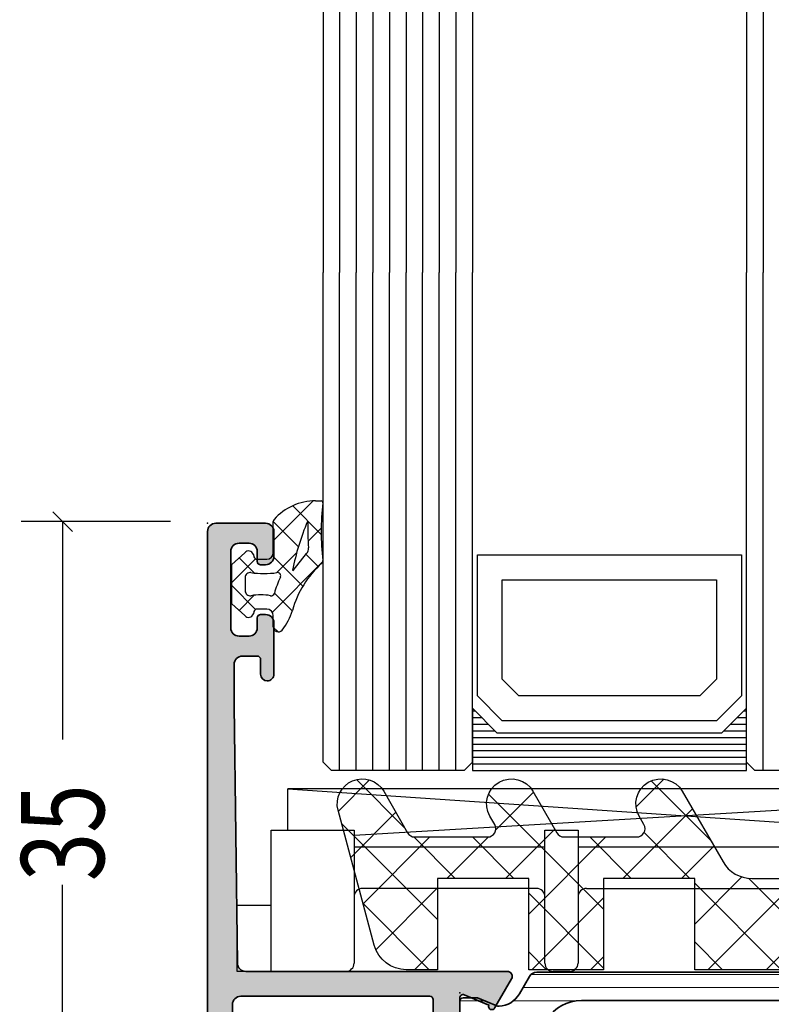
# Model space of a CAD drawing. Extents: x -5165 to -258, y -5109 to 3401.
# Drawn here: x -5165 to -5120, y -1621 to -1562 of the extents above; entities that cross this region are included whole.
import ezdxf

# ---------------------------------------------------------------- set-up
doc = ezdxf.new("R2010")
doc.units = 0
doc.header["$LTSCALE"] = 5
doc.header["$MEASUREMENT"] = 0
doc.layers.get('0').update_dxf_attribs({"linetype": 'CONTINUOUS'})
for name, color, linetype, lineweight in [('Al_Hatch', 7, 'CONTINUOUS', 18), ('Al_Insert_points', 6, 'CONTINUOUS', 25), ('Al_Profiles', 2, 'CONTINUOUS', 35), ('Al_Thermal_break', 2, 'CONTINUOUS', 35)]:
    doc.layers.add(name, color=color, linetype=linetype, lineweight=lineweight)
doc.layers.add('Al_Solid_Hatch', color=50, linetype='CONTINUOUS')
doc.styles.add('ORGADATA', font='txt', dxfattribs={"oblique": 1})

# ---------------------------------------------------------------- blocks, each defined once
blk = doc.blocks.new('KAW_6001461', base_point=(-8.795041000000001, -5.5))
at = {"color": 1, "linetype": 'Continuous'}
for p, q in [((-8.729327, 4.057271), (-6.853161, 5.933437000000001)), ((-7.639832000000001, 5.959834999999999), (-4.720144999999999, 3.040148999999999)), ((9.215294, 4.324221999999999), (10.880737, 5.989665)), ((27.21179600000001, 4.643055), (28.561904, 5.993163)), ((10.117496, 5.880176999999999), (13.720167, 2.277506999999999)), ((18.714023, 3.216349999999999), (20.90183, 5.404156999999999)), ((27.905895, 5.769448000000001), (32.16047800000001, 1.514864)), ((0.318527, 5.072544999999999), (7.25, -1.858927999999999)), ((0.7576840000000001, 2.937679999999999), (3.028156999999999, 5.208153)), ((18.241164, 4.827576999999999), (28.568741, -5.5)), ((8.426605, 0), (12.616214, 4.189608999999999)), ((28.30208, 2.197805999999999), (30.498233, 4.393958)), ((-7.982180999999999, 1.268884), (-5.265805, 3.985258999999999)), ((-8.530401, 3.314871), (-2.75, -2.465529999999999)), ((1.355537999999999, 0), (4.322251999999999, 2.966715)), ((20.008119, 0.974912), (22.204271, 3.171063999999999)), ((-7.235033999999999, -1.519504), (-3.215529999999999, 2.5)), ((-4.184182999999999, 2.504186999999999), (-1.679995999999999, 0)), ((-2.179996, 0), (0.323903, 2.503899)), ((-0.644462, 2.5), (1.855538, 0)), ((2.75, -2.141072), (7.391072, 2.5)), ((6.426605, 2.5), (8.926605, 0)), ((9.700896, 2.761244), (12.462139, 0)), ((11.962139, 0), (13.910309, 1.94817)), ((24.139809, -5.5), (31.792328, 2.152518999999999)), ((28.793955, 1.345854), (34.53492199999999, -4.395112999999998)), ((17.068741, -5.5), (23.498366, 0.929625)), ((12.75, -2.747672999999999), (15.589793, 0.09212000000000001)), ((13.533207, -5.5), (19.033207, 0)), ((15.987408, 0.010266), (21.497673, -5.5)), ((19.533207, 0), (25.033207, -5.5)), ((20.604275, -5.5), (26.104275, 0)), ((26.604275, 0), (32.104275, -5.5)), ((-6.470818, -4.290822), (-2.75, -0.570004)), ((12.75, -0.287861), (17.962139, -5.5)), ((27.675343, -5.5), (33.086423, -0.08891900000000001)), ((2.75, -0.8944620000000001), (7.25, -5.394461999999999)), ((2.926604999999999, -5.5), (7.25, -1.176604999999999)), ((-7.236305999999999, -1.514758), (-3.251063999999999, -5.5)), ((31.210877, -5.5), (34.380519, -2.330358)), ((-4.144461999999999, -5.5), (-2.75, -4.105538)), ((12.75, -3.823394999999999), (14.426605, -5.5)), ((2.75, -4.429996), (3.820003999999999, -5.5)), ((6.462138999999999, -5.5), (7.25, -4.712138999999999))]:
    blk.add_line(p, q, dxfattribs=at)
blk.add_lwpolyline([(0.4059210000000001, 3.75, -1), (3.003997, 5.25), (4.447372000000001, 2.75, 0.267949), (4.880384999999999, 2.5), (9.261583, 2.5, 0.5773500000000001), (9.694596, 3.25), (9.405921, 3.75, -1), (12.003997, 5.25), (14.457735, 1, 0.267949), (16.189786, 0), (19.704959, 0, 0.5773500000000001), (20.137971, 0.75), (18.405921, 3.75, -1), (21.003997, 5.25), (23.890748, 0.25, 0.267949), (24.323761, 0), (28.704959, 0, 0.5773500000000001), (29.137971, 0.75), (27.40592100000001, 3.75, -1), (30.003997, 5.25), (34.478461, -2.5, -0.5773500000000001), (32.746411, -5.5), (12.75, -5.5), (12.75, 0), (7.25, 0), (7.25, -5.5), (2.75, -5.5), (2.75, 0), (-2.75, 0), (-2.75, -5.5), (-4.633809999999999, -5.5, -0.339454), (-6.565661, -4.017637999999999), (-8.74393, 4.111771, -0.8769759999999999), (-5.996002999999999, 5.25), (-4.552627999999999, 2.75, 0.267949), (-4.119615, 2.5), (0.261583, 2.5, 0.5773500000000001), (0.694596, 3.25), (0.4059210000000001, 3.75)], format="xyb", close=True, dxfattribs=at)
blk = doc.blocks.new('*U142')
at = {"color": 7, "linetype": 'Continuous'}
for p, q in [((-2129, 1096.6), (-2128.85, 1096.6)), ((-2112.63, 1096.6), (-2112.48, 1096.6)), ((-2129, 1096.2), (-2128.45, 1096.2)), ((-2129, 1095.8), (-2128.05, 1095.8)), ((-2113.43, 1095.8), (-2112.48, 1095.8)), ((-2113.03, 1096.2), (-2112.48, 1096.2)), ((-2129, 1095.4), (-2127.65, 1095.4)), ((-2113.83, 1095.4), (-2112.48, 1095.4)), ((-2129, 1095), (-2112.48, 1095)), ((-2129, 1094.6), (-2112.48, 1094.6)), ((-2129, 1094.2), (-2112.48, 1094.2)), ((-2129, 1093.8), (-2112.48, 1093.8)), ((-2129, 1093.4), (-2112.48, 1093.4)), ((-2129, 1093), (-2112.48, 1093))]:
    blk.add_line(p, q, dxfattribs=at)
blk = doc.blocks.new('KAW_0270148', base_point=(1e-06, 5.270012999999999))
at = {"color": 1, "linetype": 'Continuous'}
for p, q in [((-1e-06, 4.109156999999999), (2.40477, 6.513926999999999)), ((1.174309999999999, 6.221743), (2.894369999999999, 4.501682999999999)), ((-2e-06, 5.274734999999999), (1.506356999999999, 3.768376)), ((2.101052999999999, 4.08889), (2.895033, 4.882869999999999)), ((1.506356999999999, 3.768376), (1.518229, 3.756504)), ((-2.499999, 1.609158), (-1.081304999999999, 3.027852999999999)), ((-2.060356999999999, 3.092449), (-1.137324999999999, 2.169416999999999)), ((-0.05105299999999999, 3.204466), (0.753627, 2.399786)), ((0.208758, 2.196594999999999), (1.17124, 3.159076999999999)), ((1.17124, 3.159076999999999), (1.416061, 3.403898)), ((1.978243999999999, 3.296488999999999), (2.715962999999999, 2.558769999999999)), ((-0.058401, -0.191884), (2.993236999999999, 2.859752999999999)), ((0.753627, 2.399786), (1.781041999999999, 1.372371)), ((-2.499999, 1.410770999999999), (-1.068394, -0.020833)), ((-2.070806999999999, -0.082971), (-1.152437999999999, 0.8353989999999999)), ((0.06858600000000001, 0.963507), (1.142781, -0.110689)), ((0.0003, -1.089528), (0.286601, -1.375829))]:
    blk.add_line(p, q, dxfattribs=at)
for points in [[(-0.979514, 3.000013), (-0.400001, 3.000007, 0.414213), (1e-06, 3.400007), (-2e-06, 5.274168, -0.166643), (0.042061, 5.396870999999999, -0.21265), (2.557557, 6.517377999999999), (2.900002999999999, 6.517370999999999, -0.450328), (2.999252999999999, 6.405238999999999, 0.060799), (2.998527, 2.935503999999999, -0.24588), (2.933022, 2.761963, 0.14254), (1.151980999999999, -0.078913, -0.102518), (0.5322359999999999, -1.266034, -0.704936), (1e-06, -1.076138999999999), (-1e-06, -0.399996, 0.4142050000000001), (-0.399996, 1.3e-05), (-0.979514, 1e-06, 0.339435), (-1.172696999999999, -0.148223), (-1.207728, -0.278979, -0.6068359999999999), (-1.727333999999999, -0.394143), (-2.499999, 0.30586), (-2.499999, 2.694150999999999), (-1.727333999999999, 3.394153999999999, -0.6068439999999999), (-1.207736, 3.278987999999999), (-1.172698, 3.148241999999999, 0.339434), (-0.979514, 3.000013)], [(1.541017, 3.831394, 0.023113), (1.157697999999999, 2.339644999999999), (1.192835999999999, 2.323011), (2.013150999999999, 3.339755, 0.18881), (2.122867999999999, 3.68748, -0.026231), (2.098872, 5.273039999999999, 0.8375459999999998), (2.060391999999999, 5.281393, 0.023113), (1.541017, 3.831394)], [(-0.5695399999999999, 2.140013, -0.03639), (-1.356695999999999, 2.196868999999999, 0.457298), (-1.7, 1.900009999999999), (-1.700004, 1.100003999999999, 0.4700680000000001), (-1.344262999999999, 0.805227, -0.094412), (-0.166618, 0.8035909999999999, 0.389993), (0.063679, 0.946084, -0.021566), (0.22453, 1.437796999999999, -0.021566), (0.427142, 1.913825999999999, 0.6002689999999999), (0.217543, 2.197881, -0.03639), (-0.5695399999999999, 2.140013)]]:
    blk.add_lwpolyline(points, format="xyb", close=True, dxfattribs=at)
blk = doc.blocks.new('*U146')
at = {"color": 3, "linetype": 'Continuous'}
for p, q in [((-2153.110741, 1107.410744), (-2154.289253, 1108.589256)), ((-2147.199997, 1108), (-2156.199997, 1108)), ((-2153.699997, 1108), (-2153.699997, 1094.8785)), ((-2153.699997, 1073), (-2153.699997, 1086.1215)), ((-2153.110741, 1072.410744), (-2154.289253, 1073.589256)), ((-2147.199997, 1073), (-2156.199997, 1073))]:
    blk.add_line(p, q, dxfattribs=at)
at = {"color": 0, "style": 'ORGADATA', "width": 0.7722220000000001}
blk.add_text('35', height=5, rotation=90.00000300000002, dxfattribs=at).set_placement((-2151.199997, 1086.33))
blk = doc.blocks.new('P-70166block', base_point=(147.6004942375366, 228.7286272523697))
at = {"layer": 'Al_Solid_Hatch'}
h = blk.add_hatch(color=256, dxfattribs=at)
h.paths.add_polyline_path([(164.3755579169487, 194.6008238035158, 0.2045254874506954), (165.3004942375367, 196.7674134569539), (165.3004942375367, 197.1447637261435, 1.077346414760958), (164.9027062073847, 197.1151006998548), (163.5404942375366, 196.3286272523698), (163.0004942375367, 196.3286272523698, -0.414213562373095), (162.8004942375367, 196.5286272523698), (162.8004942375366, 200.1304354594857, -0.5345111359508878), (163.0770309240097, 200.3152113659881), (164.5585849967256, 199.70153157568, 1), (164.9281368097302, 199.548458202734), (165.5640856679157, 200.6499539361268), (165.9270503762809, 201.2786272523698, 0.577350269189651), (165.6672427551456, 201.7286272523698), (149.9004942375367, 201.7286272523697, -0.4142135623730951), (149.4004942375367, 202.2286272523697), (149.2004942375366, 217.7286272523702), (149.2004942375366, 220.2286272523697, -0.4142135623730951), (149.7004942375366, 220.7286272523697), (150.6004942375367, 220.7286272523697, -0.414213562373095), (150.8004942375367, 220.5286272523697), (150.8004942375367, 219.6286272523697, 0.4142135623730951), (151.2004942375366, 219.2286272523697, 0.4142135623730743), (151.6004942375366, 219.6286272523697), (151.6004942375366, 222.7286272523697, 0.414213562373145), (151.1004942375365, 223.2286272523697), (150.8004942375366, 223.2286272523697, 0.4142135623730534), (150.6004942375367, 223.0286272523697), (150.6004942375367, 222.4286272523697, -0.4142135623731283), (150.1004942375367, 221.9286272523697), (149.5004942375367, 221.9286272523698, -0.4142135623730618), (149.0004942375367, 222.4286272523698), (149.0004942375367, 227.0286272523697, -0.4142135623730951), (149.5004942375367, 227.5286272523697), (150.1004942375367, 227.5286272523697, -0.4142135623730951), (150.6004942375367, 227.0286272523697), (150.6004942375367, 226.4286272523698, 0.4142135623730951), (150.8004942375368, 226.2286272523697), (151.1004942375366, 226.2286272523697, 0.4142135623730951), (151.6004942375366, 226.7286272523697), (151.6004942375366, 228.2286272523697, 0.4142135623730951), (151.1004942375366, 228.7286272523697), (148.1004942375366, 228.7286272523697, 0.4142135623730951), (147.6004942375366, 228.2286272523697), (147.6004942375366, 194.2286272523697, 0.4142135623731283), (148.1004942375367, 193.7286272523697), (148.332717691591, 193.7286272523698, 0.3948479051883266), (148.8316102705191, 194.195367747108), (148.8316102705191, 194.7286272523697, -0.4142135623730951), (149.3316102705191, 195.2286272523697), (151.8004942375367, 195.2286272523697, -0.4142135623730951), (152.3004942375367, 194.7286272523697), (152.3004942375367, 186.4286272523697, 0.4142135623730951), (152.8004942375367, 185.9286272523697), (153.3004942375367, 185.9286272523697, 0.4142135623730951), (153.8004942375367, 186.4286272523697), (153.8004942375367, 187.8286272523698, -0.4142135623730951), (154.3004942375367, 188.3286272523698), (160.5004942375367, 188.3286272523698, -0.4142135623730951), (161.0004942375367, 187.8286272523698), (161.0004942375367, 185.0286272523698, 0.4142135623730951), (161.2004942375367, 184.8286272523698), (161.8157221179924, 184.8286272523698, 0.3610705447355461), (162.012317294672, 184.9918803272425), (162.1744036893599, 185.8590386892206, -0.370178310917062), (162.37207802889, 186.0286272523697), (165.6672427551456, 186.0286272523697, 0.5773502691896827), (165.9270503762809, 186.4786272523698), (165.5640856679157, 187.1073005686127), (164.9281368097301, 188.2087963020057, 1), (164.5585849967256, 188.0557229290595), (163.0770309240098, 187.4420431387515, -0.5345111359508193), (162.8004942375367, 187.6268190452537), (162.8004942375367, 191.2286272523697, -0.4142135623730949), (163.0004942375367, 191.4286272523697), (163.5404942375368, 191.4286272523697), (164.9027062073847, 190.6421538048847, 1.077346414760805), (165.3004942375367, 190.6124907785961), (165.3004942375367, 190.9898410477855, 0.204525487450693), (164.3755579169487, 193.1564307012237, -0.4269088607158504)])
h.paths.add_polyline_path([(161.2004942375366, 190.0286272523697, -0.4142135623730949), (161.0004942375367, 189.8286272523698), (154.0004942375367, 189.8286272523698, -0.414213562373095), (153.8004942375367, 190.0286272523698), (153.8004942375367, 194.7286272523697, 0.4142135623730951), (151.8004942375367, 196.7286272523697), (149.6004942375366, 196.7286272523697, -0.4142135623730951), (149.1004942375366, 197.2286272523697), (149.1004942375366, 199.7286272523697, -0.4142135623730951), (149.6004942375366, 200.2286272523697), (161.0004942375367, 200.2286272523698, -0.4142135623730951), (161.2004942375366, 200.0286272523698)], flags=16)
at = {"layer": 'Al_Insert_points'}
for p in [(147.6004942375366, 228.7286272523697), (162.8004942375367, 200.4297566120189), (147.6004942375366, 188.7286272523698), (162.8004942375367, 187.3274978927205)]:
    blk.add_point(p, dxfattribs=at)
at = {"layer": 'Al_Profiles'}
for points in [[(150.6004942375367, 222.4286272523697), (150.6004942375367, 222.4286272523697), (150.6004942375367, 223.0286272523697, -0.414213562373095), (150.8004942375367, 223.2286272523697), (151.1004942375366, 223.2286272523697, -0.414213562373095), (151.6004942375366, 222.7286272523697), (151.6004942375366, 222.7286272523697), (151.6004942375366, 219.6286272523698), (151.6004942375366, 219.6286272523698, -0.414213562373095), (151.2004942375366, 219.2286272523697), (151.2004942375366, 219.2286272523697, -0.414213562373095), (150.8004942375367, 219.6286272523697), (150.8004942375367, 219.6286272523697), (150.8004942375367, 220.5286272523697), (150.8004942375367, 220.5286272523697, 0.414213562373095), (150.6004942375366, 220.7286272523697), (150.6004942375366, 220.7286272523697), (149.7004942375366, 220.7286272523697), (149.7004942375366, 220.7286272523697, 0.414213562373095), (149.2004942375366, 220.2286272523697), (149.2004942375366, 220.2286272523697), (149.2004942375366, 217.7286272523697), (149.4004942375367, 202.2286272523697), (149.4004942375367, 202.2286272523697, 0.414213562373095), (149.9004942375367, 201.7286272523697), (165.6672427551456, 201.7286272523698), (165.6672427551456, 201.7286272523698, -0.577350269189628), (165.9270503762809, 201.2786272523698), (165.9270503762809, 201.2786272523698), (165.5640856679157, 200.6499539361268), (165.5640856679157, 200.6499539361268), (164.9281368097302, 199.548458202734), (164.9281368097302, 199.548458202734, -0.9999999999998687), (164.5585849967256, 199.70153157568), (164.5585849967256, 199.70153157568), (163.0770309240097, 200.3152113659881), (163.0770309240097, 200.3152113659881, 0.5345111359507284), (162.8004942375366, 200.1304354594858), (162.8004942375366, 200.1304354594858), (162.8004942375367, 196.5286272523698), (162.8004942375367, 196.5286272523698, 0.414213562373095), (163.0004942375367, 196.3286272523698), (163.0004942375367, 196.3286272523698), (163.5404942375367, 196.3286272523698), (163.5404942375367, 196.3286272523698), (164.9027062073847, 197.1151006998548), (164.9027062073847, 197.1151006998548, -1.077346414760957), (165.3004942375367, 197.1447637261435), (165.3004942375367, 197.1447637261435), (165.3004942375367, 196.7674134569536), (165.3004942375367, 196.7674134569536, -0.2045254874506707), (164.3755579169487, 194.6008238035158), (164.3755579169487, 194.6008238035158, 0.4269088607158383), (164.3755579169487, 193.1564307012237), (164.3755579169487, 193.1564307012237, -0.2045254874506658), (165.3004942375367, 190.9898410477859), (165.3004942375367, 190.9898410477859), (165.3004942375367, 190.612490778596), (165.3004942375367, 190.612490778596, -1.077346414760652), (164.9027062073847, 190.6421538048847), (164.9027062073847, 190.6421538048847), (163.5404942375367, 191.4286272523697), (163.5404942375367, 191.4286272523697), (163.0004942375367, 191.4286272523697), (163.0004942375367, 191.4286272523697, 0.4142135623730118), (162.8004942375367, 191.2286272523697), (162.8004942375367, 191.2286272523697), (162.8004942375367, 187.6268190452537), (162.8004942375367, 187.6268190452537, 0.5345111359507284), (163.0770309240097, 187.4420431387514), (163.0770309240097, 187.4420431387514), (164.5585849967256, 188.0557229290595), (164.5585849967256, 188.0557229290595, -0.9999999999998689), (164.9281368097302, 188.2087963020056), (164.9281368097302, 188.2087963020056), (165.5640856679157, 187.1073005686127), (165.5640856679157, 187.1073005686127), (165.9270503762809, 186.4786272523697), (165.9270503762809, 186.4786272523697, -0.577350269189628), (165.6672427551456, 186.0286272523697), (165.6672427551456, 186.0286272523697), (162.37207802889, 186.0286272523697), (162.37207802889, 186.0286272523697, 0.3701783109171313), (162.1744036893599, 185.8590386892205), (162.1744036893599, 185.8590386892205), (162.012317294672, 184.9918803272425), (162.012317294672, 184.9918803272425, -0.3610705447354658), (161.8157221179924, 184.8286272523698), (161.8157221179924, 184.8286272523698), (161.2004942375366, 184.8286272523698), (161.2004942375366, 184.8286272523698, -0.4142135623729286), (161.0004942375367, 185.0286272523697), (161.0004942375367, 185.0286272523697), (161.0004942375367, 187.8286272523698), (161.0004942375367, 187.8286272523698, 0.414213562373095), (160.5004942375367, 188.3286272523698), (160.5004942375367, 188.3286272523698), (154.3004942375367, 188.3286272523698), (154.3004942375367, 188.3286272523698, 0.414213562373095), (153.8004942375367, 187.8286272523698), (153.8004942375367, 187.8286272523698), (153.8004942375367, 186.4286272523697), (153.8004942375367, 186.4286272523697, -0.414213562373095), (153.3004942375367, 185.9286272523697), (153.3004942375367, 185.9286272523697), (152.8004942375367, 185.9286272523697), (152.8004942375367, 185.9286272523697, -0.414213562373095), (152.3004942375367, 186.4286272523697), (152.3004942375367, 186.4286272523697), (152.3004942375367, 194.7286272523697, 0.414213562373095), (151.8004942375367, 195.2286272523697), (149.3316102705191, 195.2286272523697, 0.414213562373095), (148.8316102705191, 194.7286272523697), (148.8316102705191, 194.1953677471079, -0.3948479051883134), (148.3327176915909, 193.7286272523698), (148.1004942375366, 193.7286272523697, -0.414213562373095), (147.6004942375366, 194.2286272523697), (147.6004942375366, 228.2286272523697, -0.414213562373095), (148.1004942375366, 228.7286272523697), (148.1004942375366, 228.7286272523697), (151.1004942375366, 228.7286272523697, -0.414213562373095), (151.6004942375366, 228.2286272523697), (151.6004942375366, 228.2286272523697), (151.6004942375366, 226.7286272523697), (151.6004942375366, 226.7286272523697, -0.414213562373095), (151.1004942375366, 226.2286272523697), (151.1004942375366, 226.2286272523697), (150.8004942375367, 226.2286272523697), (150.8004942375367, 226.2286272523697, -0.414213562373095), (150.6004942375366, 226.4286272523697), (150.6004942375367, 226.4286272523697), (150.6004942375367, 227.0286272523697), (150.6004942375367, 227.0286272523697, 0.414213562373095), (150.1004942375367, 227.5286272523697), (150.1004942375367, 227.5286272523697), (149.5004942375367, 227.5286272523697), (149.5004942375367, 227.5286272523697, 0.414213562373095), (149.0004942375367, 227.0286272523697), (149.0004942375367, 227.0286272523697), (149.0004942375367, 222.4286272523698, 0.414213562373095), (149.5004942375367, 221.9286272523698), (149.5004942375367, 221.9286272523698), (150.1004942375367, 221.9286272523697), (150.1004942375367, 221.9286272523697, 0.414213562373095)], [(149.6004942375366, 196.7286272523697), (149.6004942375366, 196.7286272523697, -0.414213562373095), (149.1004942375366, 197.2286272523697), (149.1004942375366, 197.2286272523697), (149.1004942375366, 199.7286272523697), (149.1004942375366, 199.7286272523697, -0.414213562373095), (149.6004942375366, 200.2286272523697), (149.6004942375366, 200.2286272523697), (161.0004942375367, 200.2286272523698), (161.0004942375367, 200.2286272523698, -0.414213562373095), (161.2004942375366, 200.0286272523697), (161.2004942375366, 200.0286272523697), (161.2004942375366, 190.0286272523697), (161.2004942375366, 190.0286272523697, -0.414213562373095), (161.0004942375367, 189.8286272523698), (154.0004942375367, 189.8286272523698, -0.414213562373095), (153.8004942375367, 190.0286272523697), (153.8004942375367, 194.7286272523697, 0.414213562373095), (151.8004942375367, 196.7286272523697), (151.8004942375367, 196.7286272523697)]]:
    blk.add_lwpolyline(points, format="xyb", close=True, dxfattribs=at)
blk = doc.blocks.new('0573392-F')
at = {"layer": 'Al_Hatch'}
h = blk.add_hatch(dxfattribs=at)
h.set_pattern_fill('ANSI31', color=256, scale=0.25, angle=135, style=0)
h.set_pattern_definition([(180, (0.2713543439375101, -11.93642514760973), (-1.408107571515549e-16, -0.79375), [])])
h.paths.add_polyline_path([(47.78345207628391, 144.2035759040871), (46.90288844592369, 144.2035759040871, 0.4142135623730951), (46.7028884459237, 144.0035759040871), (46.7028884459237, 140.6035759040871, 0.4142135623732199), (46.90288844592381, 140.4035759040869), (47.4528884459237, 140.403575904087), (48.9424766028283, 141.2635900274569, -0.1256646677686956), (49.08540888374878, 141.3036991403445, 0.2486908779641464), (51.94534774659221, 142.9073891540286, -0.2549547359477224), (54.04705887904696, 144.0535759040872), (62.00288844592419, 144.0535759040872), (64.20288844592389, 144.0535759040872), (74.3587180128007, 144.0535759040872, -0.2549547359477725), (76.46042914525592, 142.9073891540286, 0.2486908779641368), (79.32036800809917, 141.3036991403445, -0.1256646677686702), (79.46330028901967, 141.2635900274569), (80.95288844592406, 140.4035759040872), (81.50288844592407, 140.4035759040872, 0.4142135623731055), (81.70288844592406, 140.6035759040872), (81.70288844592406, 144.0035759040871, 0.4142135623730743), (81.50288844592407, 144.2035759040871), (80.62232481556421, 144.2035759040871), (79.46122869591309, 143.722634144109, -0.1103877363202176), (79.3323074712732, 143.7001302994948, -0.2553755251395557), (78.10385034024867, 144.4484688213299), (77.4946839819942, 145.5035759040873, 0.2679491924309984), (77.06167128010176, 145.7535759040873), (51.34410561174617, 145.7535759040873, 0.2679491924310183), (50.91109290985404, 145.5035759040875), (50.30192655160008, 144.4484688213309, -0.2553755251397966), (49.07346942057482, 143.7001302994949, -0.1103877363202325), (48.94454819593491, 143.7226341441087)])
at = {"layer": 'Al_Insert_points'}
for p in [(46.7028884459237, 142.3035759040871), (81.70288844592406, 142.3035759040871)]:
    blk.add_point(p, dxfattribs=at)
at = {"layer": 'Al_Thermal_break'}
blk.add_lwpolyline([(49.07346942057482, 143.7001302994949, -0.110387736320252), (48.94454819593489, 143.7226341441087), (47.78345207628391, 144.2035759040871), (46.90288844592369, 144.2035759040871, 0.414213562373095), (46.7028884459237, 144.0035759040871), (46.7028884459237, 140.6035759040871, 0.4142135623730742), (46.90288844592371, 140.4035759040869), (47.4528884459237, 140.403575904087), (48.9424766028283, 141.2635900274569, -0.1256646677686956), (49.08540888374878, 141.3036991403445, 0.2486908779641464), (51.94534774659221, 142.9073891540286, -0.2549547359477694), (54.04705887904741, 144.0535759040872), (62.00288844592419, 144.0535759040872), (64.20288844592389, 144.0535759040872), (74.3587180128007, 144.0535759040872, -0.2549547359477725), (76.46042914525592, 142.9073891540286, 0.2486908779641368), (79.32036800809917, 141.3036991403445, -0.1256646677687777), (79.46330028901977, 141.2635900274569), (80.95288844592406, 140.4035759040872), (81.50288844592407, 140.4035759040872, 0.4142135623730326), (81.70288844592406, 140.6035759040872), (81.70288844592406, 144.0035759040871, 0.414213562373095), (81.50288844592404, 144.2035759040871), (80.62232481556421, 144.2035759040871), (79.46122869591309, 143.722634144109, -0.1103877363202176), (79.3323074712732, 143.7001302994948, -0.2553755251397968), (78.10385034024799, 144.4484688213311), (77.4946839819942, 145.5035759040873, 0.2679491924313582), (77.06167128010108, 145.7535759040873), (51.34410561174617, 145.7535759040873, 0.2679491924310184), (50.91109290985404, 145.5035759040875), (50.30192655160008, 144.4484688213309, -0.2553755251397966)], format="xyb", close=True, dxfattribs=at)
blk = doc.blocks.new('3001321-_')
for name, p in [('P-70166block', (344.8052391175768, 719.3541493472374)), ('0573392-F', (313.3023506716531, 546.5505734431497))]:
    blk.add_blockref(name, p)
blk = doc.blocks.new('KAW_0271334', base_point=(191.6999999999999, 128.7))
at = {"color": 2, "linetype": 'Continuous'}
for p, q in [((194.753553, 137.2), (194.753553, 139.7)), ((246.253553, 139.7), (194.753553, 139.7)), ((194.753553, 139.7), (246.253553, 136.2)), ((246.253553, 139.7), (198.753553, 136.880851)), ((246.253553, 136.2), (246.253553, 139.7)), ((193.753553, 128.7), (193.753553, 137.2)), ((193.753553, 137.2), (198.753553, 137.2)), ((198.753553, 137.2), (198.753553, 133.2)), ((210.253553, 133.2), (210.253553, 137.2)), ((210.253553, 137.2), (212.253553, 137.2)), ((212.253553, 137.2), (212.253553, 133.2)), ((247.253553, 137.2), (247.253553, 133.2)), ((249.253553, 137.2), (247.253553, 137.2)), ((249.253553, 131.7), (249.253553, 137.2)), ((198.753553, 136.2), (210.253553, 136.2)), ((212.253553, 136.2), (247.253553, 136.2)), ((209.753553, 133.7), (199.253553, 133.7)), ((212.753553, 133.7), (246.753553, 133.7)), ((198.753553, 133.2), (198.753553, 129.2)), ((210.253553, 129.2), (210.253553, 133.2)), ((212.253553, 133.2), (212.253553, 129.2)), ((247.253553, 133.2), (247.253553, 129.2)), ((191.6999999999999, 132.7), (193.753553, 132.7)), ((191.6999999999999, 128.7), (191.6999999999999, 132.7)), ((251.253553, 131.2), (249.753553, 131.2)), ((251.753553, 129.2), (251.753553, 130.7)), ((198.253553, 128.7), (191.6999999999999, 128.7)), ((211.753553, 128.7), (210.753553, 128.7)), ((247.753553, 128.7), (251.253553, 128.7))]:
    blk.add_line(p, q, dxfattribs=at)
for centre, start, end in [((199.253553, 133.2), 90, 180), ((209.753553, 133.2), 0, 90), ((212.753553, 133.2), 90, 180), ((246.753553, 133.2), 0, 90), ((249.753553, 131.7), 180, 270), ((251.253553, 130.7), 0, 90), ((198.253553, 129.2), 270, 0), ((210.753553, 129.2), 180, 270), ((211.753553, 129.2), 270, 0), ((247.753553, 129.2), 180, 270), ((251.253553, 129.2), 270, 0)]:
    blk.add_arc(centre, 0.5, start, end, dxfattribs=at)

msp = doc.modelspace()

# ---------------------------------------------------------------- linework, layer by layer
at = {"color": 4, "linetype": 'Continuous'}
for p, q in [((-5146.726047696111, -622.9999999999998), (-5146.726047696111, -1577)), ((-5145.726047696111, -622.9999999999998), (-5145.726047696111, -1577)), ((-5144.726047696111, -622.9999999999998), (-5144.726047696111, -1577)), ((-5143.726047696111, -622.9999999999998), (-5143.726047696111, -1577)), ((-5142.726047696111, -622.9999999999998), (-5142.726047696111, -1577)), ((-5141.726047696111, -622.9999999999998), (-5141.726047696111, -1577)), ((-5140.726047696111, -622.9999999999998), (-5140.726047696111, -1577)), ((-5139.726047696111, -622.9999999999998), (-5139.726047696111, -1577)), ((-5138.726047696111, -622.9999999999998), (-5138.726047696111, -1577)), ((-5137.726047696111, -622.9999999999998), (-5137.726047696111, -1577)), ((-5121.206047696111, -622.9999999999998), (-5121.206047696111, -1577)), ((-5120.206047696111, -622.9999999999998), (-5120.206047696111, -1577)), ((-5146.726047696111, -1606.5), (-5146.726047696111, -1577)), ((-5145.726047696111, -1607), (-5145.726047696111, -1577)), ((-5144.726047696111, -1607), (-5144.726047696111, -1577)), ((-5143.726047696111, -1607), (-5143.726047696111, -1577)), ((-5142.726047696111, -1607), (-5142.726047696111, -1577)), ((-5141.726047696111, -1607), (-5141.726047696111, -1577)), ((-5140.726047696111, -1607), (-5140.726047696111, -1577)), ((-5139.726047696111, -1607), (-5139.726047696111, -1577)), ((-5138.726047696111, -1607), (-5138.726047696111, -1577)), ((-5137.726047696111, -1606.5), (-5137.726047696111, -1577)), ((-5121.206047696111, -1606.5), (-5121.206047696111, -1577)), ((-5120.206047696111, -1607), (-5120.206047696111, -1577)), ((-5146.226047696111, -1607), (-5146.726047696111, -1606.5)), ((-5137.726047696111, -1606.5), (-5138.226047696111, -1607)), ((-5120.706047696111, -1607), (-5121.206047696111, -1606.5)), ((-5138.226047696111, -1607), (-5146.226047696111, -1607)), ((-5112.706047696111, -1607), (-5120.706047696111, -1607))]:
    msp.add_line(p, q, dxfattribs=at)
at = {"color": 7, "linetype": 'Continuous'}
for p, q in [((-5137.426047696112, -1602.5), (-5137.426047696112, -1594)), ((-5137.426047696112, -1594), (-5121.50604769611, -1594)), ((-5121.50604769611, -1594), (-5121.50604769611, -1602.5)), ((-5135.926047696112, -1601.5), (-5135.926047696112, -1595.5)), ((-5135.926047696112, -1595.5), (-5123.00604769611, -1595.5)), ((-5123.00604769611, -1595.5), (-5123.00604769611, -1601.5)), ((-5134.926047696112, -1602.5), (-5135.926047696112, -1601.5)), ((-5123.00604769611, -1601.5), (-5124.00604769611, -1602.5)), ((-5135.926047696112, -1604), (-5137.426047696112, -1602.5)), ((-5124.00604769611, -1602.5), (-5134.926047696112, -1602.5)), ((-5121.50604769611, -1602.5), (-5123.00604769611, -1604)), ((-5123.00604769611, -1604), (-5135.926047696112, -1604))]:
    msp.add_line(p, q, dxfattribs=at)
msp.add_lwpolyline([(-5121.206047696111, -1607), (-5121.206047696111, -1603.25), (-5122.706047696111, -1604.75), (-5136.226047696111, -1604.75), (-5137.726047696111, -1603.25), (-5137.726047696111, -1607), (-5121.206047696111, -1607)], close=True, dxfattribs=at)

# ---------------------------------------------------------------- block references
at = {"color": 0, "xscale": 0.9966780000000001}
msp.add_blockref('KAW_0270148', (-5149.726047696111, -1592), dxfattribs=at)
at = {"color": 0}
for name, p in [('*U146', (-3008.726047696111, -2700)), ('*U142', (-3008.726047696111, -2700)), ('KAW_6001461', (-5145.871088696111, -1619))]:
    msp.add_blockref(name, p, dxfattribs=at)
at = {"linetype": 'ByBlock'}
msp.add_blockref('3001321-_', (-5498.495606813687, -2311.454222347239), dxfattribs=at)
at = {"extrusion": (0, 0, -1), "xscale": -1, "rotation": 359.9999999999999}
msp.add_blockref('KAW_0271334', (5151.910100696112, -1619.100073000003), dxfattribs=at)

doc.saveas('drawing.dxf')
